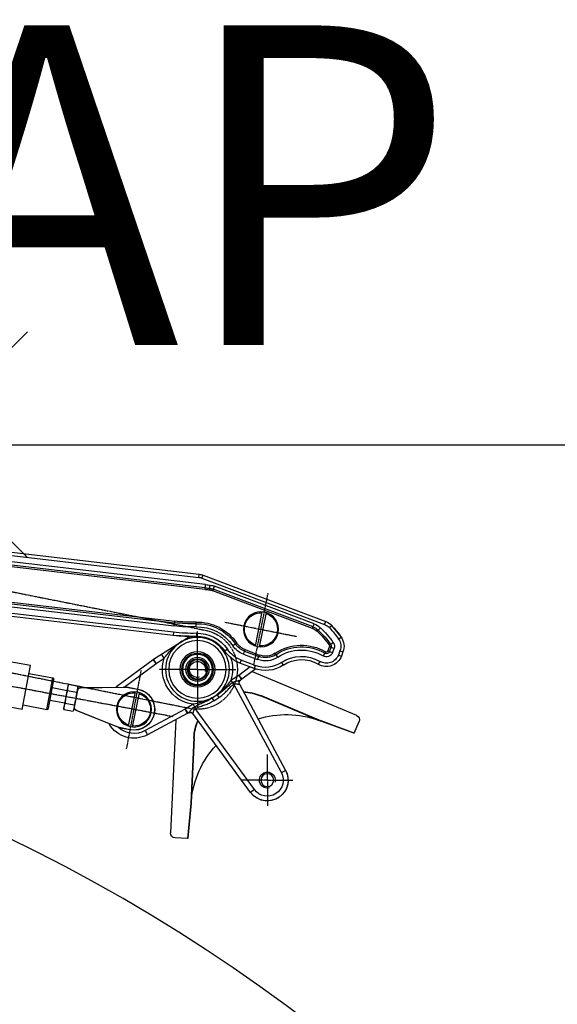
# Model space of a CAD drawing. Units: millimetres. Extents: x -245491 to 325854, y -238432 to 216988.
# Drawn here: x 57768 to 57937, y 21825 to 22133 of the extents above; entities that cross this region are included whole.
import ezdxf
from ezdxf import colors
from ezdxf.entities.mleader import LeaderData, LeaderLine
from ezdxf.enums import TextEntityAlignment as Align
from ezdxf.math import Vec2, Vec3

# ---------------------------------------------------------------- set-up
doc = ezdxf.new("R2010")
doc.units = ezdxf.units.MM
doc.linetypes.add('CENTER', pattern=[0.6, 0.375, -0.075, 0.075, -0.075])
doc.linetypes.add('PHANTOM', pattern=[0.8, 0.45, -0.05, 0.1, -0.05, 0.1, -0.05])
for name, color, linetype in [('02__ASM_ALL_AXES', 7, 'Continuous'), ('A-2', 2, 'Continuous'), ('A-2-POS', 2, 'Continuous'), ('A-7', 7, 'Continuous'), ('A-7-BEM', 7, 'Continuous'), ('ACHSEN', 7, 'Continuous'), ('DETAILS', 7, 'Continuous'), ('PLAZIERUNG', 7, 'Continuous'), ('PLAZIERUNGEN', 7, 'Continuous'), ('RUNDUNGEN', 7, 'Continuous'), ('S-ACHSEN', 7, 'Continuous'), ('VB_OMNIFLO_W-110', 1, 'Continuous'), ('VB_OMNIFLO_W-AP110', 7, 'Continuous')]:
    doc.layers.add(name, color=color, linetype=linetype)
doc.styles.add('Lan', font='arial.ttf', dxfattribs={"height": 100})
doc.styles.add('Pos', font='arial.ttf', dxfattribs={"height": 75})
doc.styles.get("Standard").update_dxf_attribs({"font": 'arial.ttf', "height": 100})

# ---------------------------------------------------------------- blocks, each defined once
blk = doc.blocks.new('ccLab_202621914435020_360')
at = {"layer": 'A-2', "linetype": 'Continuous'}
blk.add_arc((618.24, -550), 550, 90, 157.5, dxfattribs=at)
blk = doc.blocks.new('ITB19022026144349')
blk.add_blockref('ccLab_202621914435020_360', (0, 0))
at = {"flags": 1}
for tag in ['AUFLOESE', 'A', 'ARTINR', 'GRUPPE', 'C', 'BESCHR', 'MENGE', 'POSITION', 'DETAILS', 'ETIKETTE', 'B', 'LAYER']:
    blk.add_attdef(tag, (0, 0), '', height=3.5, dxfattribs=at)
blk = doc.blocks.new('ccLab_2026212161529736_651')
at = {"layer": 'VB_OMNIFLO_W-AP110', "color": 1, "linetype": 'Continuous', "true_color": 0xff0000}
for p, q in [((0, 50), (0, -50)), ((-50, 0), (50, 0))]:
    blk.add_line(p, q, dxfattribs=at)
blk = doc.blocks.new('ccLab_2026212161529736_652')
at = {"layer": 'VB_OMNIFLO_W-AP110', "color": 1, "linetype": 'Continuous', "true_color": 0xff0000}
for p, q in [((-35.36, 35.36), (35.36, -35.36)), ((-35.36, -35.36), (35.36, 35.36))]:
    blk.add_line(p, q, dxfattribs=at)
blk = doc.blocks.new('ITB12022026161529')
for name in ['ccLab_2026212161529736_651', 'ccLab_2026212161529736_652']:
    blk.add_blockref(name, (0, 0))
at = {"flags": 1}
for tag in ['AUFLOESE', 'A', 'ARTINR', 'GRUPPE', 'C', 'BESCHR', 'MENGE', 'POSITION', 'POSITIONIERUNG', 'DETAILS', 'ETIKETTE', 'B', 'LAYER']:
    blk.add_attdef(tag, (0, 0), '', height=3.5, dxfattribs=at)
blk = doc.blocks.new('ITB23022026135627-640')
at = {"layer": 'A-7'}
blk.add_line((0, 0), (640, 0), dxfattribs=at)
at = {"flags": 1}
for tag in ['AUFLOESE', 'A', 'ARTINR', 'TLAGE', 'GRUPPE', 'C', 'BESCHR', 'MENGE', 'POSITION', 'LAENGE', 'LAENGEMAX', 'ETIKETTE', 'B', 'LAYER']:
    blk.add_attdef(tag, (0, 0), '', height=3.5, dxfattribs=at)
blk = doc.blocks.new('D680118')
at = {"color": 7, "linetype": 'Continuous'}
for p, q in [((-384.2, -32.93), (-449.14, -40.54)), ((-451.01, -44.79), (-383.73, -36.91)), ((-450.32, -40.83), (-488.72, -55.33)), ((-449.14, -40.54), (-450.32, -40.83)), ((-484.76, -57.04), (-453.53, -45.25)), ((-383.55, -48.97), (-441.39, -55.75)), ((-466.74, -63.02), (-468.88, -52.31)), ((-468.02, -63.27), (-470.15, -52.56)), ((-440.92, -59.72), (-383.08, -52.94)), ((-490.59, -56.57), (-493.58, -60.28)), ((-448.26, -60.04), (-440.92, -59.72)), ((-434.84, -67.17), (-446.12, -60.05)), ((-489.9, -64.77), (-490.39, -63.46)), ((-463.3, -64.62), (-467.75, -66.3)), ((-494.13, -64.87), (-493.64, -66.18)), ((-434.84, -67.17), (-434.72, -67.25)), ((-423.36, -75.62), (-434.72, -67.25)), ((-396.26, -69.16), (-386.92, -67.41)), ((-466.8, -70.19), (-462.42, -73.41)), ((-466.33, -70.04), (-461.89, -68.36)), ((-393.68, -82.92), (-396.26, -69.16)), ((-393.68, -82.92), (-316.03, -68.38)), ((-465.69, -71), (-498.39, -84.71)), ((-462.31, -73.49), (-462.42, -73.41)), ((-462.31, -73.49), (-462, -73.68)), ((-403.27, -73.02), (-403.59, -73.49)), ((-401.89, -82.53), (-403.59, -73.49)), ((-395.8, -71.62), (-403.27, -73.02)), ((-401.43, -82.85), (-403.27, -73.02)), ((-461.69, -74.98), (-476.18, -101.93)), ((-427.43, -76.02), (-429.9, -76.48)), ((-425.46, -75.85), (-427.43, -76.02)), ((-411.98, -76.01), (-425.46, -75.85)), ((-410.62, -78.9), (-411.01, -76.83)), ((-403.11, -76.04), (-407.74, -76.91)), ((-487.15, -86.51), (-468.33, -78.61)), ((-453.12, -79.28), (-454.69, -78.29)), ((-428.27, -88.35), (-430.4, -77.64)), ((-427, -88.1), (-429.13, -77.39)), ((-410.02, -82.1), (-410.41, -80.03)), ((-402.37, -79.97), (-407, -80.84)), ((-401.43, -82.85), (-401.89, -82.53)), ((-393.96, -81.45), (-401.43, -82.85)), ((-465.21, -108.85), (-447.12, -84.17)), ((-445.82, -83.89), (-445.51, -84.08)), ((-445.39, -84.16), (-445.51, -84.08)), ((-445.39, -84.16), (-432.94, -90.81)), ((-441.81, -86.07), (-440.11, -121.48)), ((-423.14, -88.24), (-410.63, -83.21)), ((-497.68, -90.28), (-499.19, -86.68)), ((-497.55, -90.34), (-487.23, -86.54)), ((-427.5, -89.26), (-425.03, -88.8)), ((-425.03, -88.8), (-423.14, -88.24)), ((-447.55, -91.73), (-446.57, -112.11)), ((-446.57, -112.11), (-446.56, -112.2)), ((-446.56, -112.2), (-445.55, -123.15)), ((-445.44, -123.24), (-441.54, -123.05))]:
    blk.add_line(p, q, dxfattribs=at)
at = {"color": 9, "linetype": 'Continuous'}
for p, q in [((-451.13, -43.8), (-383.85, -35.91)), ((-384.08, -33.93), (-449.02, -41.54)), ((-450.95, -45.29), (-383.67, -37.4)), ((-449.97, -41.77), (-488.37, -56.27)), ((-449.97, -41.77), (-450.32, -40.83)), ((-449.02, -41.54), (-449.14, -40.54)), ((-485.11, -56.11), (-453.89, -44.32)), ((-484.58, -57.51), (-453.36, -45.72)), ((-453.36, -45.72), (-453.89, -44.32)), ((-452.39, -45.47), (-452.6, -43.99)), ((-450.95, -45.29), (-451.13, -43.8)), ((-383.61, -48.47), (-441.44, -55.25)), ((-383.43, -49.96), (-441.27, -56.74)), ((-441.04, -58.73), (-383.2, -51.95)), ((-488.37, -56.27), (-488.72, -55.33)), ((-441.27, -56.74), (-441.44, -55.25)), ((-489.86, -57.26), (-490.59, -56.57)), ((-487.05, -57.29), (-486.03, -58.4)), ((-484.58, -57.51), (-485.11, -56.11)), ((-448.17, -57.04), (-448.12, -55.54)), ((-492.76, -60.85), (-493.58, -60.28)), ((-448.23, -59.04), (-448.26, -60.04)), ((-441.04, -58.73), (-440.92, -59.72)), ((-493.2, -64.52), (-494.13, -64.87)), ((-493.2, -64.52), (-492.7, -65.83)), ((-491.33, -63.81), (-489.92, -63.28)), ((-490.83, -65.12), (-491.33, -63.81)), ((-491.11, -61.97), (-489.87, -62.82)), ((-490.83, -65.12), (-489.43, -64.59)), ((-489.43, -64.59), (-489.92, -63.28)), ((-463.48, -64.15), (-467.92, -65.83)), ((-462.95, -65.56), (-463.48, -64.15)), ((-460.86, -62.08), (-459.61, -62.91)), ((-457.95, -64.03), (-457.12, -64.59)), ((-492.7, -65.83), (-493.64, -66.18)), ((-488.7, -64.85), (-487.94, -66.13)), ((-473.75, -66.51), (-472.92, -65.26)), ((-467.39, -67.23), (-467.92, -65.83)), ((-462.95, -65.56), (-467.39, -67.23)), ((-466.69, -69.11), (-462.24, -67.43)), ((-462.24, -67.43), (-461.89, -68.36)), ((-438.13, -66.87), (-437.33, -65.6)), ((-435.64, -68.44), (-438.13, -66.87)), ((-435.64, -68.44), (-434.84, -67.17)), ((-435.61, -68.46), (-434.72, -67.25)), ((-486.92, -67.85), (-486.4, -68.71)), ((-474.87, -68.17), (-475.42, -69)), ((-466.69, -69.11), (-466.33, -70.04)), ((-465.1, -69.57), (-461.53, -72.2)), ((-425.58, -75.85), (-435.61, -68.46)), ((-461.53, -72.2), (-462.42, -73.41)), ((-461.51, -72.22), (-462.31, -73.49)), ((-461.51, -72.22), (-459.01, -73.79)), ((-459.01, -73.79), (-459.49, -74.55)), ((-474.86, -102.64), (-459.98, -74.96)), ((-461.67, -74.99), (-461.69, -74.98)), ((-459.66, -74.45), (-459.98, -74.96)), ((-459.81, -75.06), (-459.98, -74.96)), ((-459.49, -74.55), (-459.81, -75.06)), ((-459.49, -74.55), (-459.66, -74.45)), ((-429.89, -76.53), (-429.9, -76.48)), ((-427.42, -76.07), (-429.89, -76.53)), ((-427.42, -76.07), (-427.43, -76.02)), ((-425.47, -75.9), (-425.46, -75.85)), ((-411.98, -76.06), (-425.47, -75.9)), ((-423.54, -75.87), (-423.36, -75.62)), ((-411.98, -76.06), (-411.98, -76.01)), ((-411.06, -76.84), (-411.01, -76.83)), ((-410.07, -82.11), (-411.06, -76.84)), ((-487.19, -86.41), (-468.37, -78.52)), ((-468.37, -78.52), (-468.33, -78.61)), ((-454.69, -78.29), (-455.23, -79.14)), ((-453.66, -80.13), (-455.23, -79.14)), ((-453.12, -79.28), (-453.66, -80.13)), ((-466.42, -107.96), (-447.84, -82.62)), ((-447.69, -82.01), (-448.01, -82.51)), ((-447.84, -82.62), (-448.01, -82.51)), ((-447.52, -82.11), (-447.84, -82.62)), ((-447.2, -81.24), (-447.69, -82.01)), ((-447.52, -82.11), (-447.69, -82.01)), ((-447.2, -81.24), (-444.71, -82.82)), ((-444.71, -82.82), (-445.51, -84.08)), ((-444.68, -82.83), (-445.39, -84.16)), ((-444.68, -82.83), (-432.23, -89.49)), ((-423.16, -88.2), (-410.65, -83.16)), ((-410.65, -83.16), (-410.63, -83.21)), ((-410.07, -82.11), (-410.02, -82.1)), ((-447.12, -84.17), (-447.14, -84.16)), ((-497.68, -90.28), (-487.26, -86.44)), ((-487.26, -86.44), (-487.23, -86.54)), ((-487.19, -86.41), (-487.15, -86.51)), ((-427.51, -89.21), (-425.04, -88.75)), ((-427.51, -89.21), (-427.5, -89.26)), ((-425.04, -88.75), (-425.03, -88.8)), ((-423.16, -88.2), (-423.14, -88.24)), ((-447.45, -91.72), (-447.55, -91.73)), ((-447.45, -91.72), (-446.47, -112.11)), ((-432.23, -89.49), (-432.94, -90.81)), ((-446.47, -112.11), (-446.57, -112.11)), ((-446.46, -112.19), (-446.56, -112.2)), ((-446.46, -112.19), (-445.44, -123.24))]:
    blk.add_line(p, q, dxfattribs=at)
at = {"color": 7, "linetype": 'Continuous'}
for centre, radius in [((-468.45, -57.79), 5.5), ((-448.57, -70.33), 10), ((-448.57, -70.33), 9), ((-448.57, -70.33), 5.5), ((-448.57, -70.33), 5), ((-448.57, -70.33), 4.7), ((-448.57, -70.33), 3.7), ((-448.57, -70.33), 3.2), ((-428.7, -82.87), 5.5)]:
    blk.add_circle(centre, radius, dxfattribs=at)
for centre, radius, start, end in [((-448.56, -45.51), 5, 96.6836, 110.6836), ((-451.77, -49.93), 5, 97.9512, 110.6836), ((-443.33, -110.34), 66, 96.6836, 97.9512), ((-486.96, -60.01), 5, 110.6836, 136.5255), ((-468.45, -57.79), 5.2, 108.4308, 274.0692), ((-468.45, -57.79), 5.2, 288.4308, 94.0692), ((-468.82, -77.21), 30, 136.5255, 145.6492), ((-468.82, -77.21), 26, 132.4704, 145.6492), ((-482.99, -61.72), 5, 110.6836, 132.4704), ((-448.57, -70.33), 14.3, 88.2569, 146.0987), ((-446.74, -10.06), 46, 268.2569, 276.6836), ((-489.46, -63.1), 5, 145.6492, 200.6836), ((-448.57, -70.33), 10.3, 88.2569, 146.0987), ((-446.74, -10.06), 50, 268.2569, 276.6836), ((-489.46, -63.1), 1, 145.6492, 200.6836), ((-481.14, -77.57), 14.3, 56.2624, 120.7299), ((-465.42, -59.01), 6, 290.6836, 326.0987), ((-465.42, -59.01), 10, 290.6836, 326.0987), ((-488.96, -64.42), 5, 200.6836, 300.7299), ((-488.96, -64.42), 1, 200.6836, 300.7299), ((-481.14, -77.57), 10.3, 56.2624, 120.7299), ((-469.87, -60.69), 6, 236.2624, 290.6836), ((-435.91, -68.86), 2, 53.6129, 57.75), ((-469.87, -60.69), 10, 236.2624, 290.6836), ((-461.24, -71.8), 2, 233.6129, 237.75), ((-462.58, -74.5), 1, 331.75, 57.75), ((-428.7, -82.87), 6.5, 100.6095, 280.6095), ((-425.59, -85.85), 10, 89.2996, 100.6095), ((-428.7, -82.87), 9, 51.06, 53.6129), ((-411.99, -77.01), 1, 10.6095, 89.2996), ((-462.53, -92.45), 15, 91.9247, 112.75), ((-428.7, -82.87), 5.2, 108.4308, 274.0692), ((-428.7, -82.87), 5.2, 288.4308, 94.0692), ((-411, -82.28), 1, 291.9194, 10.6095), ((-497.81, -86.1), 1.5, 112.7682, 202.7336), ((-476.43, -114.49), 30, 72.7413, 109.3253), ((-446.31, -84.76), 1, 57.7467, 143.7498), ((-444.45, -82.39), 2, 237.75, 241.8871), ((-487.92, -84.66), 2, 290.2339, 292.75), ((-462.53, -92.45), 15, 2.75, 23.5753), ((-428.7, -82.87), 9, 241.8871, 330.1603), ((-426.88, -78.97), 10, 280.6095, 291.9194), ((-497.58, -90.25), 0.1, 202.75, 290.2339), ((-476.43, -114.49), 30, 6.1747, 42.7587), ((-470.45, -105), 6.5, 151.75, 318.3209), ((-444.57, -112.01), 2, 182.75, 185.2661), ((-445.45, -123.14), 0.1, 185.2661, 272.75), ((-441.61, -121.55), 1.5, 272.7661, 2.7322)]:
    blk.add_arc(centre, radius, start, end, dxfattribs=at)
at = {"color": 9, "linetype": 'Continuous'}
for centre, radius, start, end in [((-448.56, -45.51), 4, 96.6836, 110.6836), ((-451.77, -49.93), 6, 97.9512, 110.6836), ((-451.77, -49.93), 4.5, 97.9512, 110.6836), ((-443.33, -110.34), 67, 96.6836, 97.9512), ((-443.33, -110.34), 65.5, 96.6836, 97.9512), ((-446.74, -10.06), 45.5, 268.2569, 276.6836), ((-468.82, -77.21), 29, 136.5255, 145.6492), ((-468.82, -77.21), 27, 132.4704, 145.6492), ((-468.82, -77.21), 25.5, 132.4704, 145.6492), ((-486.96, -60.01), 4, 110.6836, 136.5255), ((-482.99, -61.72), 6, 110.6836, 132.4704), ((-482.99, -61.72), 4.5, 110.6836, 132.4704), ((-448.57, -70.33), 14.8, 88.2569, 146.0987), ((-448.57, -70.33), 13.3, 88.2569, 146.0987), ((-446.74, -10.06), 47, 268.2569, 276.6836), ((-489.46, -63.1), 4, 145.6492, 200.6836), ((-448.57, -70.33), 11.3, 88.2569, 146.0987), ((-446.74, -10.06), 49, 268.2569, 276.6836), ((-489.46, -63.1), 2, 145.6492, 200.6836), ((-489.46, -63.1), 0.5, 145.6492, 200.6836), ((-488.96, -64.42), 0.5, 200.6836, 300.7299), ((-481.14, -77.57), 14.8, 56.2624, 120.7299), ((-481.14, -77.57), 13.3, 56.2624, 120.7299), ((-465.42, -59.01), 5.5, 290.6836, 326.0987), ((-465.42, -59.01), 7, 290.6836, 326.0987), ((-465.42, -59.01), 9, 290.6836, 326.0987), ((-488.96, -64.42), 4, 200.6836, 300.7299), ((-488.96, -64.42), 2, 200.6836, 300.7299), ((-481.14, -77.57), 11.3, 56.2624, 120.7299), ((-469.87, -60.69), 7, 236.2624, 290.6836), ((-469.87, -60.69), 5.5, 236.2624, 290.6836), ((-448.57, -70.33), 11, 159.9934, 198.3494), ((-448.57, -70.33), 11, 277.1506, 18.3494), ((-469.87, -60.69), 9, 236.2624, 290.6836), ((-435.91, -68.86), 0.5, 53.6129, 57.75), ((-461.24, -71.8), 0.5, 233.6129, 237.75), ((-428.7, -82.87), 6.45, 100.6095, 280.6095), ((-425.59, -85.85), 9.95, 89.2996, 100.6095), ((-411.99, -77.01), 0.95, 10.6095, 89.2996), ((-462.53, -92.45), 15.1, 91.7122, 112.75), ((-445.71, -65.82), 15.34, 234.2604, 234.5765), ((-445.75, -65.84), 15.31, 240.3942, 241.2404), ((-444.45, -82.39), 0.5, 237.75, 241.8871), ((-411, -82.28), 0.95, 291.9194, 10.6095), ((-487.92, -84.66), 1.9, 290.2339, 292.75), ((-462.53, -92.45), 15.1, 2.75, 23.7878), ((-428.7, -82.87), 7.5, 241.8871, 311.8431), ((-426.88, -78.97), 9.95, 280.6095, 291.9194), ((-444.57, -112.01), 1.9, 182.75, 185.2661)]:
    blk.add_arc(centre, radius, start, end, dxfattribs=at)
at = {"color": 2, "linetype": 'Continuous'}
for centre in [(-448.57, -70.33), (-470.45, -105)]:
    blk.add_arc(centre, 2.5, 255, 195, dxfattribs=at)
at = {"color": 9, "linetype": 'Continuous'}
for points, knots in [([(-443.24, -61.87), (-443.86, -61.48), (-445.18, -60.78), (-446.59, -60.27), (-447.3, -60.05)], [0, 0, 0, 0, 0.499134, 1, 1, 1, 1]), ([(-438.13, -66.87), (-438.85, -65.9), (-440.36, -64.03), (-442.23, -62.51), (-443.24, -61.87)], [0, 0, 0, 0, 0.502589, 1, 1, 1, 1]), ([(-459.66, -74.45), (-459.86, -74.32), (-460.3, -74.12), (-460.86, -73.96), (-461.29, -73.87), (-461.58, -73.81), (-461.81, -73.75), (-461.95, -73.71), (-462, -73.68)], [0, 0, 0, 0, 0.291734, 0.57359, 0.706011, 0.827648, 0.930469, 1, 1, 1, 1]), ([(-462, -73.68), (-461.8, -73.81), (-461.48, -74.25), (-461.55, -74.78), (-461.67, -74.99)], [0, 0, 0, 0, 0.496506, 1, 1, 1, 1]), ([(-459.01, -73.79), (-458.39, -74.63), (-457.09, -76.27), (-455.52, -77.66), (-454.68, -78.27)], [0, 0, 0, 0, 0.502469, 1, 1, 1, 1]), ([(-459.98, -74.96), (-460.06, -74.9), (-460.23, -74.83), (-460.59, -74.81), (-460.92, -74.87), (-461.23, -74.94), (-461.42, -74.98), (-461.56, -75), (-461.65, -75.01), (-461.67, -74.99)], [0, 0, 0, 0, 0.161636, 0.319261, 0.614127, 0.746415, 0.861512, 0.949774, 1, 1, 1, 1]), ([(-455.23, -79.14), (-455.66, -78.86), (-456.49, -78.26), (-457.62, -77.21), (-458.65, -76.08), (-459.38, -75.33), (-459.81, -75.06)], [0, 0, 0, 0, 0.250068, 0.500186, 0.750385, 1, 1, 1, 1]), ([(-454.69, -78.29), (-455.55, -77.75), (-456.75, -76.81), (-458.26, -75.46), (-459.06, -74.83), (-459.49, -74.55)], [0, 0, 0, 0, 0.497614, 0.74812, 1, 1, 1, 1]), ([(-447.69, -82.01), (-448.12, -81.73), (-449.04, -81.28), (-450.9, -80.5), (-452.27, -79.82), (-453.12, -79.28)], [0, 0, 0, 0, 0.251881, 0.502385, 1, 1, 1, 1]), ([(-453.11, -79.26), (-452.2, -79.76), (-450.27, -80.57), (-448.23, -81.04), (-447.2, -81.24)], [0, 0, 0, 0, 0.497518, 1, 1, 1, 1]), ([(-448.01, -82.51), (-448.44, -82.24), (-449.42, -81.9), (-450.89, -81.46), (-452.32, -80.89), (-453.22, -80.4), (-453.66, -80.13)], [0, 0, 0, 0, 0.249618, 0.499816, 0.749932, 1, 1, 1, 1]), ([(-447.14, -84.16), (-447.17, -84.14), (-447.2, -84.06), (-447.24, -83.93), (-447.28, -83.74), (-447.35, -83.43), (-447.44, -83.1), (-447.62, -82.79), (-447.76, -82.66), (-447.84, -82.62)], [0, 0, 0, 0, 0.050227, 0.138489, 0.253585, 0.385872, 0.680737, 0.838363, 1, 1, 1, 1]), ([(-445.91, -83.81), (-446.01, -83.7), (-446.23, -83.41), (-446.7, -82.8), (-447.15, -82.34), (-447.52, -82.11)], [0, 0, 0, 0, 0.200427, 0.4518, 1, 1, 1, 1]), ([(-445.82, -83.89), (-446.02, -83.76), (-446.55, -83.66), (-447, -83.96), (-447.14, -84.16)], [0, 0, 0, 0, 0.496506, 1, 1, 1, 1]), ([(-445.82, -83.89), (-445.83, -83.89), (-445.86, -83.86), (-445.89, -83.84), (-445.91, -83.81)], [0, 0, 0, 0, 0.200984, 1, 1, 1, 1])]:
    blk.add_open_spline(points, degree=3, knots=knots, dxfattribs=at)
at = {"layer": '02__ASM_ALL_AXES', "color": 7, "linetype": 'CENTER'}
blk.add_line((-440.98, -85.17), (-292.16, -57.29), dxfattribs=at)
at = {"layer": 'ACHSEN', "color": 8, "linetype": 'PHANTOM'}
for p, q in [((-375.1, -42.97), (-451.01, -58.07)), ((-446.13, -82.59), (-370.22, -67.49))]:
    blk.add_line(p, q, dxfattribs=at)
at = {"layer": 'ACHSEN', "color": 7, "linetype": 'CENTER'}
for q in [(-470.45, -97), (-478.45, -105), (-470.45, -113), (-462.45, -105)]:
    blk.add_line((-470.45, -105), q, dxfattribs=at)
at = {"layer": 'ACHSEN', "color": 7, "linetype": 'Continuous'}
blk.add_circle((-470.45, -105), 2, dxfattribs=at)
at = {"layer": 'ACHSEN', "color": 8, "linetype": 'PHANTOM'}
blk.add_arc((-448.57, -70.33), 12.5, 101.25, 281.25, dxfattribs=at)
at = {"layer": 'DETAILS', "color": 7, "linetype": 'Continuous'}
for p, q in [((-411.16, -76.02), (-411.12, -75.46)), ((-411.01, -76.83), (-411.16, -76.02)), ((-408.26, -74.93), (-411.12, -75.46)), ((-407.88, -76.92), (-410.74, -77.45)), ((-408.26, -74.93), (-408.01, -75.43)), ((-408.01, -75.43), (-406.73, -82.31)), ((-410.62, -78.9), (-410.41, -80.03)), ((-409.87, -82.9), (-410.02, -82.1)), ((-407.14, -80.89), (-410, -81.42)), ((-409.87, -82.9), (-409.63, -83.41)), ((-406.77, -82.87), (-409.63, -83.41)), ((-406.77, -82.87), (-406.73, -82.31))]:
    blk.add_line(p, q, dxfattribs=at)
for centre, radius, start, end in [((-407.8, -75.87), 3.33, 190.6355, 195.8371), ((-407.61, -75.82), 3.53, 195.8191, 197.458), ((-406.49, -81.81), 3.53, 183.7617, 185.4005), ((-406.68, -81.83), 3.33, 185.3825, 190.5836)]:
    blk.add_arc(centre, radius, start, end, dxfattribs=at)
for points, knots in [([(-411.12, -75.46), (-411.13, -75.64), (-411.14, -75.98), (-411.1, -76.32), (-411.07, -76.48)], [0, 0, 0, 0, 0.503561, 1, 1, 1, 1]), ([(-410.97, -76.88), (-410.96, -76.92), (-410.89, -77.12), (-410.81, -77.31), (-410.74, -77.45)], [0, 0, 0, 0, 0.248178, 1, 1, 1, 1]), ([(-408.26, -74.93), (-408.24, -74.97), (-408.16, -75.14), (-408.09, -75.31), (-408.04, -75.44)], [0, 0, 0, 0, 0.251887, 1, 1, 1, 1]), ([(-408.04, -75.44), (-408.03, -75.48), (-407.99, -75.63), (-407.95, -75.78), (-407.93, -75.9)], [0, 0, 0, 0, 0.250846, 1, 1, 1, 1]), ([(-407.93, -75.9), (-407.9, -76.06), (-407.86, -76.4), (-407.87, -76.74), (-407.88, -76.92)], [0, 0, 0, 0, 0.496439, 1, 1, 1, 1]), ([(-407.88, -76.92), (-407.78, -77.24), (-407.58, -77.88), (-407.43, -78.54), (-407.37, -78.87)], [0, 0, 0, 0, 0.500019, 1, 1, 1, 1]), ([(-410.74, -77.45), (-410.73, -77.79), (-410.68, -78.46), (-410.58, -79.13), (-410.51, -79.46)], [0, 0, 0, 0, 0.500019, 1, 1, 1, 1]), ([(-410.51, -79.46), (-410.45, -79.8), (-410.3, -80.46), (-410.11, -81.1), (-410, -81.42)], [0, 0, 0, 0, 0.499981, 1, 1, 1, 1]), ([(-407.37, -78.87), (-407.31, -79.21), (-407.21, -79.88), (-407.16, -80.55), (-407.14, -80.89)], [0, 0, 0, 0, 0.499981, 1, 1, 1, 1]), ([(-410, -81.42), (-410, -81.48), (-410.02, -81.68), (-410.02, -81.89), (-410.01, -82.04)], [0, 0, 0, 0, 0.25209, 1, 1, 1, 1]), ([(-409.96, -82.44), (-409.93, -82.61), (-409.84, -82.94), (-409.7, -83.25), (-409.63, -83.41)], [0, 0, 0, 0, 0.496439, 1, 1, 1, 1]), ([(-407.14, -80.89), (-407.07, -81.04), (-406.93, -81.36), (-406.84, -81.69), (-406.81, -81.85)], [0, 0, 0, 0, 0.503561, 1, 1, 1, 1]), ([(-406.81, -81.85), (-406.78, -82.02), (-406.74, -82.36), (-406.75, -82.7), (-406.77, -82.87)], [0, 0, 0, 0, 0.496439, 1, 1, 1, 1])]:
    blk.add_open_spline(points, degree=3, knots=knots, dxfattribs=at)
at = {"layer": 'PLAZIERUNG', "color": 7, "linetype": 'Continuous'}
blk.add_circle((-448.57, -70.33), 3, dxfattribs=at)
at = {"layer": 'PLAZIERUNGEN', "color": 7, "linetype": 'CENTER'}
for q in [(-448.57, -58.33), (-460.57, -70.33), (-448.57, -82.33), (-436.57, -70.33)]:
    blk.add_line((-448.57, -70.33), q, dxfattribs=at)
at = {"layer": 'RUNDUNGEN', "color": 9, "linetype": 'Continuous'}
for p, q in [((-474.86, -102.64), (-476.18, -101.93)), ((-466.42, -107.96), (-465.21, -108.85))]:
    blk.add_line(p, q, dxfattribs=at)
at = {"layer": 'RUNDUNGEN', "color": 7, "linetype": 'Continuous'}
blk.add_arc((-470.45, -105), 6.5, 151.75, 323.75, dxfattribs=at)
at = {"layer": 'RUNDUNGEN', "color": 9, "linetype": 'Continuous'}
blk.add_arc((-470.45, -105), 5, 151.75, 323.75, dxfattribs=at)
at = {"layer": 'S-ACHSEN', "color": 7, "linetype": 'CENTER'}
for p, q in [((-466.2, -69.07), (-470.69, -46.51)), ((-457.17, -55.55), (-479.73, -60.03)), ((-426.4, -95.16), (-431, -70.58))]:
    blk.add_line(p, q, dxfattribs=at)
blk = doc.blocks.new('A$C6992CB32')
at = {"rotation": 270}
blk.add_blockref('D680118', (0, 0, 2.38), dxfattribs=at)
blk = doc.blocks.new('_None')

msp = doc.modelspace()

# ---------------------------------------------------------------- block references
at = {"xscale": -1, "rotation": 270}
msp.add_blockref('A$C6992CB32', (57375.37, 22000, -2.38), dxfattribs=at)
at = {"layer": 'A-2', "rotation": 270}
msp.add_blockref('ITB19022026144349', (58075.37, 22000), dxfattribs=at)
at = {"layer": 'A-7'}
msp.add_blockref('ITB23022026135627-640', (57735.37, 22000), dxfattribs=at)
at = {"layer": 'VB_OMNIFLO_W-110'}
msp.add_blockref('ITB12022026161529', (57735.37, 22000), dxfattribs=at)

# ---------------------------------------------------------------- texts
at = {"layer": 'A-7-BEM', "style": 'Lan'}
msp.add_text('AP 110 L=640', height=100, dxfattribs=at).set_placement((57735.37, 22000), align=Align.BOTTOM_LEFT)

# ---------------------------------------------------------------- leaders
at = {"layer": 'A-2-POS'}
ml = msp.add_multileader_mtext('Standard', dxfattribs=at)
ml.set_content('446', color=256, style='Pos')
ml.set_leader_properties()
ml.set_arrow_properties(name='NONE')
ml.build(insert=Vec2(0, 0))
ml.multileader.update_dxf_attribs({"has_dogleg": 0, "has_text_frame": 1, "text_left_attachment_type": 7, "text_right_attachment_type": 7, "dogleg_length": 0})
ctx = ml.context
ctx.base_point, ctx.char_height, ctx.landing_gap_size, ctx.plane_origin = Vec3(57681.28, 21658.72), 100, 15, Vec3(57578.03, 22083.55)
ctx.left_attachment, ctx.right_attachment = 7, 7
notes = []
notes.append((ctx, [(0, (1, 1, 0), (57681.28, 21658.72), (1, 0), 0, [(0, [(57576.28, 22000)], 0, [])])]))
ctx.mtext.insert, ctx.mtext.flow_direction = Vec3(57696.28, 21760.42), 5
for ctx, leaders in notes:
    for number, flags, end, landing, length, lines in leaders:
        leader = LeaderData()
        leader.index, (leader.has_last_leader_line, leader.has_dogleg_vector, leader.attachment_direction) = number, flags
        leader.last_leader_point, leader.dogleg_vector, leader.dogleg_length = Vec3(end), Vec3(landing), length
        for number, points, colour, breaks in lines:
            line = LeaderLine()
            line.index, line.vertices, line.color, line.breaks = number, Vec3.list(points), colors.encode_raw_color(colour), breaks
            leader.lines.append(line)
        ctx.leaders.append(leader)

doc.saveas('drawing.dxf')
